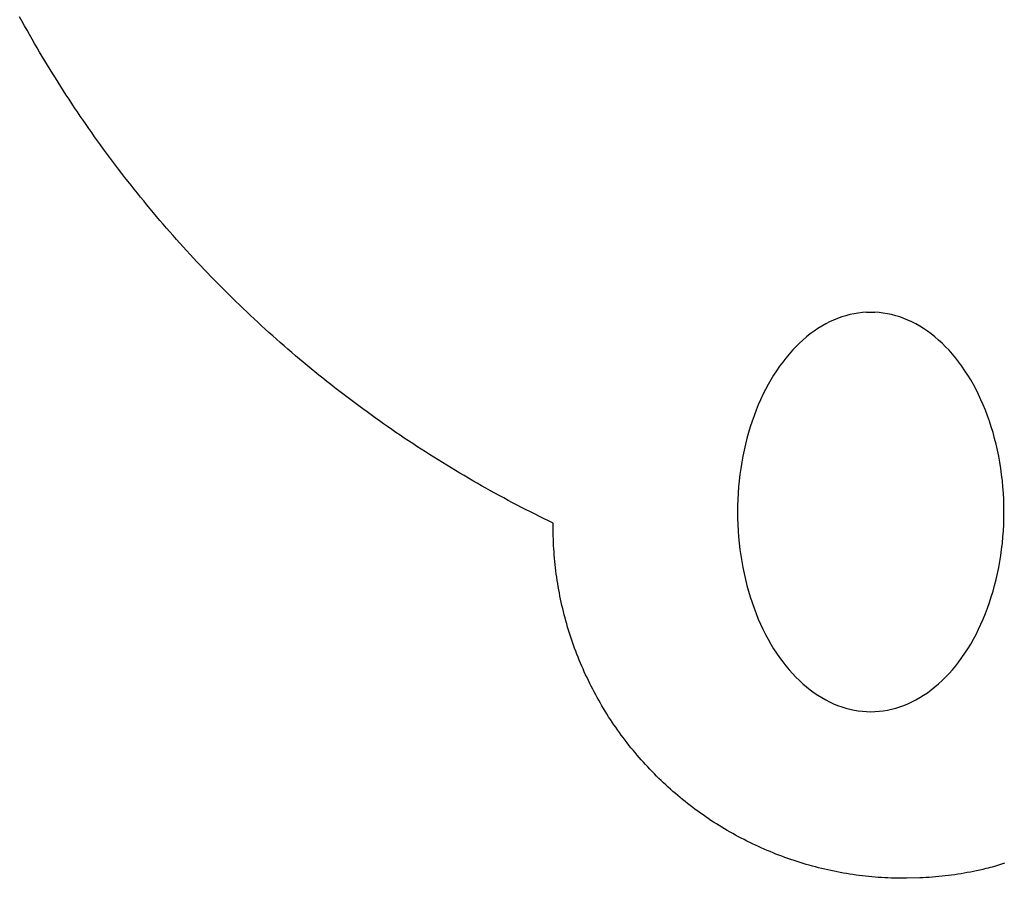
# Model space of a CAD drawing. Extents: x -257 to 257, y -278 to 278.
# Drawn here: x -137 to 10, y -278 to -149 of the extents above; entities that cross this region are included whole.
import ezdxf

# ---------------------------------------------------------------- set-up
doc = ezdxf.new("R2010")
doc.units = 0
doc.layers.get('0').update_dxf_attribs({"linetype": 'CONTINUOUS'})

msp = doc.modelspace()

# ---------------------------------------------------------------- linework, layer by layer
for p, q in [((-136.96, -149.32), (-137.33, -148.65)), ((-136.59, -149.98), (-136.96, -149.32)), ((-136.22, -150.64), (-136.59, -149.98)), ((-135.85, -151.3), (-136.22, -150.64)), ((-135.47, -151.96), (-135.85, -151.3)), ((-135.09, -152.62), (-135.47, -151.96)), ((-134.71, -153.27), (-135.09, -152.62)), ((-134.33, -153.93), (-134.71, -153.27)), ((-133.94, -154.58), (-134.33, -153.93)), ((-133.55, -155.23), (-133.94, -154.58)), ((-133.16, -155.88), (-133.55, -155.23)), ((-132.76, -156.52), (-133.16, -155.88)), ((-132.36, -157.17), (-132.76, -156.52)), ((-131.96, -157.81), (-132.36, -157.17)), ((-131.56, -158.46), (-131.96, -157.81)), ((-131.15, -159.1), (-131.56, -158.46)), ((-130.74, -159.73), (-131.15, -159.1)), ((-130.33, -160.37), (-130.74, -159.73)), ((-129.92, -161.01), (-130.33, -160.37)), ((-129.5, -161.64), (-129.92, -161.01)), ((-129.08, -162.27), (-129.5, -161.64)), ((-128.66, -162.9), (-129.08, -162.27)), ((-128.23, -163.53), (-128.66, -162.9)), ((-127.8, -164.15), (-128.23, -163.53)), ((-127.37, -164.78), (-127.8, -164.15)), ((-126.94, -165.4), (-127.37, -164.78)), ((-126.51, -166.02), (-126.94, -165.4)), ((-126.07, -166.64), (-126.51, -166.02)), ((-125.63, -167.26), (-126.07, -166.64)), ((-125.18, -167.87), (-125.63, -167.26)), ((-124.74, -168.49), (-125.18, -167.87)), ((-124.29, -169.1), (-124.74, -168.49)), ((-123.84, -169.71), (-124.29, -169.1)), ((-123.38, -170.32), (-123.84, -169.71)), ((-122.93, -170.92), (-123.38, -170.32)), ((-122.47, -171.52), (-122.93, -170.92)), ((-122.01, -172.13), (-122.47, -171.52)), ((-121.54, -172.73), (-122.01, -172.13)), ((-121.08, -173.32), (-121.54, -172.73)), ((-120.61, -173.92), (-121.08, -173.32)), ((-120.14, -174.51), (-120.61, -173.92)), ((-119.66, -175.11), (-120.14, -174.51)), ((-119.19, -175.7), (-119.66, -175.11)), ((-118.71, -176.28), (-119.19, -175.7)), ((-118.23, -176.87), (-118.71, -176.28)), ((-117.74, -177.45), (-118.23, -176.87)), ((-117.26, -178.04), (-117.74, -177.45)), ((-116.77, -178.62), (-117.26, -178.04)), ((-116.28, -179.19), (-116.77, -178.62)), ((-115.78, -179.77), (-116.28, -179.19)), ((-115.29, -180.34), (-115.78, -179.77)), ((-114.79, -180.92), (-115.29, -180.34)), ((-114.29, -181.49), (-114.79, -180.92)), ((-113.79, -182.05), (-114.29, -181.49)), ((-113.28, -182.62), (-113.79, -182.05)), ((-112.77, -183.18), (-113.28, -182.62)), ((-112.26, -183.74), (-112.77, -183.18)), ((-111.75, -184.3), (-112.26, -183.74)), ((-111.24, -184.86), (-111.75, -184.3)), ((-110.72, -185.41), (-111.24, -184.86)), ((-110.2, -185.96), (-110.72, -185.41)), ((-109.68, -186.51), (-110.2, -185.96)), ((-109.15, -187.06), (-109.68, -186.51)), ((-108.63, -187.61), (-109.15, -187.06)), ((-108.1, -188.15), (-108.63, -187.61)), ((-107.57, -188.69), (-108.1, -188.15)), ((-107.03, -189.23), (-107.57, -188.69)), ((-106.5, -189.77), (-107.03, -189.23)), ((-105.96, -190.3), (-106.5, -189.77)), ((-105.42, -190.84), (-105.96, -190.3)), ((-104.88, -191.37), (-105.42, -190.84)), ((-104.33, -191.89), (-104.88, -191.37)), ((-103.79, -192.42), (-104.33, -191.89)), ((-103.24, -192.94), (-103.79, -192.42)), ((-102.69, -193.46), (-103.24, -192.94)), ((-102.13, -193.98), (-102.69, -193.46)), ((-13.3, -193.51), (-13.91, -193.7)), ((-12.68, -193.35), (-13.3, -193.51)), ((-12.05, -193.22), (-12.68, -193.35)), ((-11.43, -193.11), (-12.05, -193.22)), ((-10.8, -193.04), (-11.43, -193.11)), ((-10.18, -193), (-10.8, -193.04)), ((-10.18, -193), (-9.55, -192.98)), ((-9.55, -192.98), (-8.92, -193)), ((-8.29, -193.04), (-8.92, -193)), ((-7.67, -193.11), (-8.29, -193.04)), ((-7.04, -193.22), (-7.67, -193.11)), ((-6.42, -193.35), (-7.04, -193.22)), ((-5.8, -193.51), (-6.42, -193.35)), ((-5.19, -193.7), (-5.8, -193.51)), ((-101.58, -194.5), (-102.13, -193.98)), ((-101.02, -195.01), (-101.58, -194.5)), ((-100.46, -195.52), (-101.02, -195.01)), ((-16.91, -195.09), (-17.49, -195.45)), ((-16.32, -194.75), (-16.91, -195.09)), ((-15.73, -194.45), (-16.32, -194.75)), ((-15.13, -194.17), (-15.73, -194.45)), ((-14.52, -193.92), (-15.13, -194.17)), ((-13.91, -193.7), (-14.52, -193.92)), ((-4.57, -193.92), (-5.19, -193.7)), ((-3.97, -194.17), (-4.57, -193.92)), ((-3.37, -194.45), (-3.97, -194.17)), ((-2.77, -194.75), (-3.37, -194.45)), ((-2.19, -195.09), (-2.77, -194.75)), ((-1.61, -195.45), (-2.19, -195.09)), ((-99.9, -196.03), (-100.46, -195.52)), ((-99.33, -196.54), (-99.9, -196.03)), ((-98.77, -197.04), (-99.33, -196.54)), ((-18.63, -196.25), (-19.18, -196.69)), ((-18.06, -195.84), (-18.63, -196.25)), ((-17.49, -195.45), (-18.06, -195.84)), ((-1.03, -195.84), (-1.61, -195.45)), ((-0.47, -196.25), (-1.03, -195.84)), ((0.09, -196.69), (-0.47, -196.25)), ((-98.2, -197.55), (-98.77, -197.04)), ((-97.63, -198.04), (-98.2, -197.55)), ((-97.06, -198.54), (-97.63, -198.04)), ((-20.26, -197.65), (-20.79, -198.17)), ((-19.73, -197.16), (-20.26, -197.65)), ((-19.18, -196.69), (-19.73, -197.16)), ((0.63, -197.16), (0.09, -196.69)), ((1.17, -197.65), (0.63, -197.16)), ((1.69, -198.17), (1.17, -197.65)), ((-96.48, -199.04), (-97.06, -198.54)), ((-95.91, -199.53), (-96.48, -199.04)), ((-95.33, -200.02), (-95.91, -199.53)), ((-21.81, -199.28), (-22.3, -199.87)), ((-21.3, -198.71), (-21.81, -199.28)), ((-20.79, -198.17), (-21.3, -198.71)), ((2.21, -198.71), (1.69, -198.17)), ((2.71, -199.28), (2.21, -198.71)), ((3.2, -199.87), (2.71, -199.28)), ((-94.75, -200.51), (-95.33, -200.02)), ((-94.16, -200.99), (-94.75, -200.51)), ((-93.58, -201.47), (-94.16, -200.99)), ((-22.77, -200.48), (-23.24, -201.11)), ((-22.3, -199.87), (-22.77, -200.48)), ((3.68, -200.48), (3.2, -199.87)), ((4.14, -201.11), (3.68, -200.48)), ((-92.99, -201.95), (-93.58, -201.47)), ((-92.4, -202.43), (-92.99, -201.95)), ((-91.81, -202.91), (-92.4, -202.43)), ((-24.13, -202.44), (-24.55, -203.14)), ((-23.69, -201.77), (-24.13, -202.44)), ((-23.24, -201.11), (-23.69, -201.77)), ((4.59, -201.77), (4.14, -201.11)), ((5.03, -202.44), (4.59, -201.77)), ((5.45, -203.14), (5.03, -202.44)), ((-91.22, -203.38), (-91.81, -202.91)), ((-90.62, -203.85), (-91.22, -203.38)), ((-90.03, -204.32), (-90.62, -203.85)), ((-24.96, -203.86), (-25.35, -204.59)), ((-24.55, -203.14), (-24.96, -203.86)), ((5.86, -203.86), (5.45, -203.14)), ((6.25, -204.59), (5.86, -203.86)), ((-89.43, -204.78), (-90.03, -204.32)), ((-88.83, -205.25), (-89.43, -204.78)), ((-88.22, -205.71), (-88.83, -205.25)), ((-25.73, -205.35), (-26.09, -206.12)), ((-25.35, -204.59), (-25.73, -205.35)), ((6.63, -205.35), (6.25, -204.59)), ((6.99, -206.12), (6.63, -205.35)), ((-87.62, -206.16), (-88.22, -205.71)), ((-87.01, -206.62), (-87.62, -206.16)), ((-86.4, -207.07), (-87.01, -206.62)), ((-26.43, -206.91), (-26.76, -207.71)), ((-26.09, -206.12), (-26.43, -206.91)), ((7.34, -206.91), (6.99, -206.12)), ((7.67, -207.71), (7.34, -206.91)), ((-85.79, -207.52), (-86.4, -207.07)), ((-85.18, -207.97), (-85.79, -207.52)), ((-84.57, -208.41), (-85.18, -207.97)), ((-83.95, -208.85), (-84.57, -208.41)), ((-26.76, -207.71), (-27.07, -208.53)), ((7.98, -208.53), (7.67, -207.71)), ((-83.33, -209.29), (-83.95, -208.85)), ((-82.71, -209.73), (-83.33, -209.29)), ((-82.09, -210.17), (-82.71, -209.73)), ((-27.37, -209.36), (-27.64, -210.21)), ((-27.07, -208.53), (-27.37, -209.36)), ((8.27, -209.36), (7.98, -208.53)), ((8.55, -210.21), (8.27, -209.36)), ((-81.47, -210.6), (-82.09, -210.17)), ((-80.84, -211.03), (-81.47, -210.6)), ((-80.22, -211.45), (-80.84, -211.03)), ((-27.9, -211.07), (-28.14, -211.94)), ((-27.64, -210.21), (-27.9, -211.07)), ((8.81, -211.07), (8.55, -210.21)), ((9.05, -211.94), (8.81, -211.07)), ((-79.59, -211.88), (-80.22, -211.45)), ((-78.96, -212.3), (-79.59, -211.88)), ((-78.32, -212.72), (-78.96, -212.3)), ((-77.69, -213.13), (-78.32, -212.72)), ((-28.37, -212.82), (-28.57, -213.71)), ((-28.14, -211.94), (-28.37, -212.82)), ((9.27, -212.82), (9.05, -211.94)), ((9.47, -213.71), (9.27, -212.82)), ((-77.06, -213.55), (-77.69, -213.13)), ((-76.42, -213.96), (-77.06, -213.55)), ((-75.78, -214.36), (-76.42, -213.96)), ((-28.57, -213.71), (-28.75, -214.61)), ((9.66, -214.61), (9.47, -213.71)), ((-75.14, -214.77), (-75.78, -214.36)), ((-74.49, -215.17), (-75.14, -214.77)), ((-73.85, -215.57), (-74.49, -215.17)), ((-73.2, -215.97), (-73.85, -215.57)), ((-28.92, -215.52), (-29.07, -216.44)), ((-28.75, -214.61), (-28.92, -215.52)), ((9.82, -215.52), (9.66, -214.61)), ((9.97, -216.44), (9.82, -215.52)), ((-72.56, -216.36), (-73.2, -215.97)), ((-71.91, -216.75), (-72.56, -216.36)), ((-71.26, -217.14), (-71.91, -216.75)), ((-70.6, -217.53), (-71.26, -217.14)), ((-29.07, -216.44), (-29.19, -217.36)), ((10.1, -217.36), (9.97, -216.44)), ((-69.95, -217.91), (-70.6, -217.53)), ((-69.29, -218.29), (-69.95, -217.91)), ((-68.64, -218.67), (-69.29, -218.29)), ((-67.98, -219.05), (-68.64, -218.67)), ((-29.3, -218.29), (-29.39, -219.22)), ((-29.19, -217.36), (-29.3, -218.29)), ((10.21, -218.29), (10.1, -217.36)), ((10.29, -219.22), (10.21, -218.29)), ((-67.32, -219.42), (-67.98, -219.05)), ((-66.65, -219.79), (-67.32, -219.42)), ((-65.99, -220.15), (-66.65, -219.79)), ((-65.33, -220.52), (-65.99, -220.15)), ((-29.46, -220.16), (-29.51, -221.1)), ((-29.39, -219.22), (-29.46, -220.16)), ((10.36, -220.16), (10.29, -219.22)), ((10.41, -221.1), (10.36, -220.16)), ((-64.66, -220.88), (-65.33, -220.52)), ((-63.99, -221.24), (-64.66, -220.88)), ((-63.32, -221.59), (-63.99, -221.24)), ((-62.65, -221.95), (-63.32, -221.59)), ((-29.51, -221.1), (-29.54, -222.04)), ((10.44, -222.04), (10.41, -221.1)), ((-61.98, -222.3), (-62.65, -221.95)), ((-61.3, -222.64), (-61.98, -222.3)), ((-60.63, -222.99), (-61.3, -222.64)), ((-59.95, -223.33), (-60.63, -222.99)), ((-29.54, -222.04), (-29.55, -222.98)), ((-29.55, -222.98), (-29.54, -223.92)), ((10.45, -222.98), (10.44, -222.04)), ((10.44, -223.92), (10.45, -222.98)), ((-59.27, -223.67), (-59.95, -223.33)), ((-58.59, -224), (-59.27, -223.67)), ((-57.91, -224.34), (-58.59, -224)), ((-57.23, -224.67), (-57.91, -224.34)), ((-57.23, -225.14), (-57.23, -224.67)), ((-29.54, -223.92), (-29.51, -224.87)), ((10.41, -224.87), (10.44, -223.92)), ((-57.23, -225.62), (-57.23, -225.14)), ((-57.22, -226.1), (-57.23, -225.62)), ((-57.21, -226.58), (-57.22, -226.1)), ((-29.51, -224.87), (-29.46, -225.8)), ((-29.46, -225.8), (-29.39, -226.74)), ((10.29, -226.74), (10.36, -225.8)), ((10.36, -225.8), (10.41, -224.87)), ((-57.2, -227.06), (-57.21, -226.58)), ((-57.18, -227.54), (-57.2, -227.06)), ((-57.16, -228.02), (-57.18, -227.54)), ((-29.39, -226.74), (-29.3, -227.67)), ((10.21, -227.67), (10.29, -226.74)), ((-57.13, -228.5), (-57.16, -228.02)), ((-57.1, -228.97), (-57.13, -228.5)), ((-57.07, -229.45), (-57.1, -228.97)), ((-29.3, -227.67), (-29.19, -228.6)), ((-29.19, -228.6), (-29.07, -229.53)), ((9.97, -229.53), (10.1, -228.6)), ((10.1, -228.6), (10.21, -227.67)), ((-57.03, -229.93), (-57.07, -229.45)), ((-56.98, -230.41), (-57.03, -229.93)), ((-56.93, -230.88), (-56.98, -230.41)), ((-29.07, -229.53), (-28.92, -230.44)), ((-28.92, -230.44), (-28.75, -231.35)), ((9.66, -231.35), (9.82, -230.44)), ((9.82, -230.44), (9.97, -229.53)), ((-56.88, -231.36), (-56.93, -230.88)), ((-56.82, -231.83), (-56.88, -231.36)), ((-56.76, -232.31), (-56.82, -231.83)), ((-28.75, -231.35), (-28.57, -232.25)), ((9.47, -232.25), (9.66, -231.35)), ((-56.7, -232.78), (-56.76, -232.31)), ((-56.63, -233.26), (-56.7, -232.78)), ((-56.55, -233.73), (-56.63, -233.26)), ((-28.57, -232.25), (-28.37, -233.14)), ((-28.37, -233.14), (-28.14, -234.03)), ((9.05, -234.03), (9.27, -233.14)), ((9.27, -233.14), (9.47, -232.25)), ((-56.47, -234.2), (-56.55, -233.73)), ((-56.39, -234.68), (-56.47, -234.2)), ((-56.3, -235.15), (-56.39, -234.68)), ((-28.14, -234.03), (-27.9, -234.9)), ((-27.9, -234.9), (-27.64, -235.75)), ((8.55, -235.75), (8.81, -234.9)), ((8.81, -234.9), (9.05, -234.03)), ((-56.21, -235.62), (-56.3, -235.15)), ((-56.11, -236.09), (-56.21, -235.62)), ((-56.01, -236.55), (-56.11, -236.09)), ((-27.64, -235.75), (-27.37, -236.6)), ((8.27, -236.6), (8.55, -235.75)), ((-55.91, -237.02), (-56.01, -236.55)), ((-55.8, -237.49), (-55.91, -237.02)), ((-55.69, -237.95), (-55.8, -237.49)), ((-55.57, -238.42), (-55.69, -237.95)), ((-27.37, -236.6), (-27.07, -237.43)), ((-27.07, -237.43), (-26.76, -238.25)), ((7.67, -238.25), (7.98, -237.43)), ((7.98, -237.43), (8.27, -236.6)), ((-55.45, -238.88), (-55.57, -238.42)), ((-55.32, -239.34), (-55.45, -238.88)), ((-55.19, -239.81), (-55.32, -239.34)), ((-26.76, -238.25), (-26.43, -239.06)), ((-26.43, -239.06), (-26.09, -239.84)), ((6.99, -239.84), (7.34, -239.06)), ((7.34, -239.06), (7.67, -238.25)), ((-55.06, -240.27), (-55.19, -239.81)), ((-54.92, -240.72), (-55.06, -240.27)), ((-54.78, -241.18), (-54.92, -240.72)), ((-26.09, -239.84), (-25.73, -240.61)), ((-25.73, -240.61), (-25.35, -241.37)), ((6.25, -241.37), (6.63, -240.61)), ((6.63, -240.61), (6.99, -239.84)), ((-54.63, -241.64), (-54.78, -241.18)), ((-54.48, -242.09), (-54.63, -241.64)), ((-54.33, -242.55), (-54.48, -242.09)), ((-25.35, -241.37), (-24.96, -242.1)), ((-24.96, -242.1), (-24.55, -242.82)), ((5.45, -242.82), (5.86, -242.1)), ((5.86, -242.1), (6.25, -241.37)), ((-54.17, -243), (-54.33, -242.55)), ((-54.01, -243.45), (-54.17, -243)), ((-53.84, -243.9), (-54.01, -243.45)), ((-53.67, -244.35), (-53.84, -243.9)), ((-24.55, -242.82), (-24.13, -243.52)), ((-24.13, -243.52), (-23.69, -244.19)), ((4.59, -244.19), (5.03, -243.52)), ((5.03, -243.52), (5.45, -242.82)), ((-53.49, -244.79), (-53.67, -244.35)), ((-53.31, -245.24), (-53.49, -244.79)), ((-53.13, -245.68), (-53.31, -245.24)), ((-23.69, -244.19), (-23.24, -244.85)), ((-23.24, -244.85), (-22.77, -245.48)), ((3.68, -245.48), (4.14, -244.85)), ((4.14, -244.85), (4.59, -244.19)), ((-52.94, -246.12), (-53.13, -245.68)), ((-52.75, -246.56), (-52.94, -246.12)), ((-52.56, -247), (-52.75, -246.56)), ((-22.77, -245.48), (-22.3, -246.1)), ((-22.3, -246.1), (-21.81, -246.69)), ((-21.81, -246.69), (-21.3, -247.25)), ((2.21, -247.25), (2.71, -246.69)), ((2.71, -246.69), (3.2, -246.1)), ((3.2, -246.1), (3.68, -245.48)), ((-52.36, -247.43), (-52.56, -247)), ((-52.15, -247.86), (-52.36, -247.43)), ((-51.95, -248.3), (-52.15, -247.86)), ((-51.74, -248.73), (-51.95, -248.3)), ((-21.3, -247.25), (-20.79, -247.79)), ((-20.79, -247.79), (-20.26, -248.31)), ((-20.26, -248.31), (-19.73, -248.8)), ((0.63, -248.8), (1.17, -248.31)), ((1.17, -248.31), (1.69, -247.79)), ((1.69, -247.79), (2.21, -247.25)), ((-51.52, -249.16), (-51.74, -248.73)), ((-51.3, -249.58), (-51.52, -249.16)), ((-51.08, -250.01), (-51.3, -249.58)), ((-19.73, -248.8), (-19.18, -249.27)), ((-19.18, -249.27), (-18.63, -249.71)), ((-18.63, -249.71), (-18.06, -250.13)), ((-1.03, -250.13), (-0.47, -249.71)), ((-0.47, -249.71), (0.09, -249.27)), ((0.09, -249.27), (0.63, -248.8)), ((-50.85, -250.43), (-51.08, -250.01)), ((-50.62, -250.85), (-50.85, -250.43)), ((-50.39, -251.27), (-50.62, -250.85)), ((-50.15, -251.68), (-50.39, -251.27)), ((-18.06, -250.13), (-17.49, -250.51)), ((-17.49, -250.51), (-16.91, -250.87)), ((-16.91, -250.87), (-16.32, -251.21)), ((-16.32, -251.21), (-15.73, -251.51)), ((-3.37, -251.51), (-2.77, -251.21)), ((-2.77, -251.21), (-2.19, -250.87)), ((-2.19, -250.87), (-1.61, -250.51)), ((-1.61, -250.51), (-1.03, -250.13)), ((-49.91, -252.1), (-50.15, -251.68)), ((-49.66, -252.51), (-49.91, -252.1)), ((-49.41, -252.92), (-49.66, -252.51)), ((-15.73, -251.51), (-15.13, -251.79)), ((-15.13, -251.79), (-14.52, -252.04)), ((-14.52, -252.04), (-13.91, -252.26)), ((-13.91, -252.26), (-13.3, -252.45)), ((-13.3, -252.45), (-12.68, -252.61)), ((-12.68, -252.61), (-12.05, -252.74)), ((-12.05, -252.74), (-11.43, -252.85)), ((-7.67, -252.85), (-7.04, -252.74)), ((-7.04, -252.74), (-6.42, -252.61)), ((-6.42, -252.61), (-5.8, -252.45)), ((-5.8, -252.45), (-5.19, -252.26)), ((-5.19, -252.26), (-4.57, -252.04)), ((-4.57, -252.04), (-3.97, -251.79)), ((-3.97, -251.79), (-3.37, -251.51)), ((-49.16, -253.32), (-49.41, -252.92)), ((-48.9, -253.73), (-49.16, -253.32)), ((-48.64, -254.13), (-48.9, -253.73)), ((-48.38, -254.53), (-48.64, -254.13)), ((-11.43, -252.85), (-10.8, -252.92)), ((-10.8, -252.92), (-10.18, -252.97)), ((-10.18, -252.97), (-9.55, -252.98)), ((-9.55, -252.98), (-8.92, -252.97)), ((-8.92, -252.97), (-8.29, -252.92)), ((-8.29, -252.92), (-7.67, -252.85)), ((-48.11, -254.93), (-48.38, -254.53)), ((-47.84, -255.32), (-48.11, -254.93)), ((-47.57, -255.71), (-47.84, -255.32)), ((-47.29, -256.1), (-47.57, -255.71)), ((-47.01, -256.49), (-47.29, -256.1)), ((-46.72, -256.88), (-47.01, -256.49)), ((-46.43, -257.26), (-46.72, -256.88)), ((-46.14, -257.64), (-46.43, -257.26)), ((-45.85, -258.02), (-46.14, -257.64)), ((-45.55, -258.39), (-45.85, -258.02)), ((-45.24, -258.76), (-45.55, -258.39)), ((-44.94, -259.13), (-45.24, -258.76)), ((-44.63, -259.5), (-44.94, -259.13)), ((-44.32, -259.86), (-44.63, -259.5)), ((-44, -260.22), (-44.32, -259.86)), ((-43.68, -260.58), (-44, -260.22)), ((-43.36, -260.93), (-43.68, -260.58)), ((-43.03, -261.28), (-43.36, -260.93)), ((-42.71, -261.63), (-43.03, -261.28)), ((-42.37, -261.98), (-42.71, -261.63)), ((-42.04, -262.32), (-42.37, -261.98)), ((-41.7, -262.66), (-42.04, -262.32)), ((-41.36, -262.99), (-41.7, -262.66)), ((-41.02, -263.33), (-41.36, -262.99)), ((-40.67, -263.66), (-41.02, -263.33)), ((-40.32, -263.98), (-40.67, -263.66)), ((-39.96, -264.31), (-40.32, -263.98)), ((-39.61, -264.63), (-39.96, -264.31)), ((-39.25, -264.95), (-39.61, -264.63)), ((-38.89, -265.26), (-39.25, -264.95)), ((-38.52, -265.57), (-38.89, -265.26)), ((-38.16, -265.88), (-38.52, -265.57)), ((-37.79, -266.18), (-38.16, -265.88)), ((-37.41, -266.48), (-37.79, -266.18)), ((-37.04, -266.78), (-37.41, -266.48)), ((-36.66, -267.07), (-37.04, -266.78)), ((-36.28, -267.36), (-36.66, -267.07)), ((-35.89, -267.65), (-36.28, -267.36)), ((-35.51, -267.93), (-35.89, -267.65)), ((-35.12, -268.21), (-35.51, -267.93)), ((-34.73, -268.49), (-35.12, -268.21)), ((-34.33, -268.76), (-34.73, -268.49)), ((-33.94, -269.03), (-34.33, -268.76)), ((-33.54, -269.3), (-33.94, -269.03)), ((-33.14, -269.56), (-33.54, -269.3)), ((-32.73, -269.82), (-33.14, -269.56)), ((-32.33, -270.07), (-32.73, -269.82)), ((-31.92, -270.32), (-32.33, -270.07)), ((-31.51, -270.57), (-31.92, -270.32)), ((-31.1, -270.81), (-31.51, -270.57)), ((-30.68, -271.05), (-31.1, -270.81)), ((-30.27, -271.29), (-30.68, -271.05)), ((-29.85, -271.52), (-30.27, -271.29)), ((-29.42, -271.75), (-29.85, -271.52)), ((-29, -271.97), (-29.42, -271.75)), ((-28.58, -272.2), (-29, -271.97)), ((-28.15, -272.41), (-28.58, -272.2)), ((-27.72, -272.62), (-28.15, -272.41)), ((-27.29, -272.83), (-27.72, -272.62)), ((-26.86, -273.04), (-27.29, -272.83)), ((-26.42, -273.24), (-26.86, -273.04)), ((-25.98, -273.44), (-26.42, -273.24)), ((-25.55, -273.63), (-25.98, -273.44)), ((-25.11, -273.82), (-25.55, -273.63)), ((-24.66, -274), (-25.11, -273.82)), ((-24.22, -274.19), (-24.66, -274)), ((-23.78, -274.36), (-24.22, -274.19)), ((-23.33, -274.54), (-23.78, -274.36)), ((-22.88, -274.7), (-23.33, -274.54)), ((-22.43, -274.87), (-22.88, -274.7)), ((-21.98, -275.03), (-22.43, -274.87)), ((-21.53, -275.19), (-21.98, -275.03)), ((-21.07, -275.34), (-21.53, -275.19)), ((-20.62, -275.49), (-21.07, -275.34)), ((-20.16, -275.63), (-20.62, -275.49)), ((-19.7, -275.77), (-20.16, -275.63)), ((-19.24, -275.91), (-19.7, -275.77)), ((-18.78, -276.04), (-19.24, -275.91)), ((-18.32, -276.17), (-18.78, -276.04)), ((-17.86, -276.29), (-18.32, -276.17)), ((-17.39, -276.41), (-17.86, -276.29)), ((-16.93, -276.52), (-17.39, -276.41)), ((8.38, -276.4), (8.07, -276.48)), ((8.7, -276.31), (8.38, -276.4)), ((9.01, -276.23), (8.7, -276.31)), ((9.32, -276.13), (9.01, -276.23)), ((9.63, -276.04), (9.32, -276.13)), ((9.94, -275.93), (9.63, -276.04)), ((10.24, -275.83), (9.94, -275.93)), ((10.55, -275.72), (10.24, -275.83)), ((-16.46, -276.63), (-16.93, -276.52)), ((-15.99, -276.74), (-16.46, -276.63)), ((-15.53, -276.84), (-15.99, -276.74)), ((-15.06, -276.94), (-15.53, -276.84)), ((-14.59, -277.03), (-15.06, -276.94)), ((-14.12, -277.12), (-14.59, -277.03)), ((-13.65, -277.21), (-14.12, -277.12)), ((-13.17, -277.29), (-13.65, -277.21)), ((-12.7, -277.37), (-13.17, -277.29)), ((-12.23, -277.44), (-12.7, -277.37)), ((-11.75, -277.51), (-12.23, -277.44)), ((-11.28, -277.57), (-11.75, -277.51)), ((-10.8, -277.63), (-11.28, -277.57)), ((-10.33, -277.68), (-10.8, -277.63)), ((-9.85, -277.73), (-10.33, -277.68)), ((-9.37, -277.78), (-9.85, -277.73)), ((-8.9, -277.82), (-9.37, -277.78)), ((-8.42, -277.86), (-8.9, -277.82)), ((-7.94, -277.89), (-8.42, -277.86)), ((-7.46, -277.92), (-7.94, -277.89)), ((-1.24, -277.9), (-1.72, -277.93)), ((-0.76, -277.87), (-1.24, -277.9)), ((-0.28, -277.83), (-0.76, -277.87)), ((0.19, -277.79), (-0.28, -277.83)), ((0.67, -277.75), (0.19, -277.79)), ((1.15, -277.7), (0.67, -277.75)), ((1.62, -277.64), (1.15, -277.7)), ((2.1, -277.59), (1.62, -277.64)), ((2.57, -277.52), (2.1, -277.59)), ((3.05, -277.46), (2.57, -277.52)), ((3.52, -277.39), (3.05, -277.46)), ((4, -277.31), (3.52, -277.39)), ((4.47, -277.23), (4, -277.31)), ((4.94, -277.15), (4.47, -277.23)), ((5.41, -277.06), (4.94, -277.15)), ((5.88, -276.97), (5.41, -277.06)), ((6.35, -276.87), (5.88, -276.97)), ((6.82, -276.77), (6.35, -276.87)), ((7.29, -276.66), (6.82, -276.77)), ((7.75, -276.55), (7.29, -276.66)), ((8.07, -276.48), (7.75, -276.55)), ((-6.98, -277.95), (-7.46, -277.92)), ((-6.51, -277.97), (-6.98, -277.95)), ((-6.03, -277.98), (-6.51, -277.97)), ((-5.55, -277.99), (-6.03, -277.98)), ((-5.07, -278), (-5.55, -277.99)), ((-4.59, -278), (-5.07, -278)), ((-4.11, -278), (-4.59, -278)), ((-2.2, -277.95), (-4.11, -278)), ((-1.72, -277.93), (-2.2, -277.95))]:
    msp.add_line(p, q)

doc.saveas('drawing.dxf')
